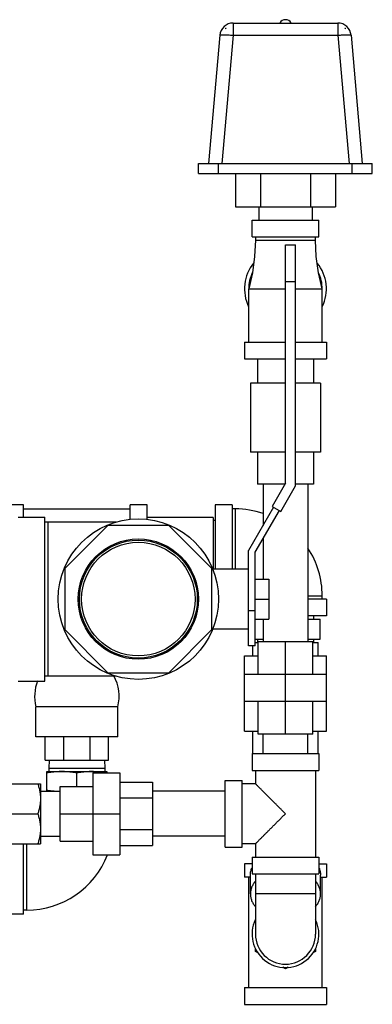
# Model space of a CAD drawing. Units: inches. Extents: x -16.1 to 72.6, y -19.2 to 46.7.
# Drawn here: x 19.9 to 26.5, y 1.1 to 19.6 of the extents above; entities that cross this region are included whole.
import ezdxf

# ---------------------------------------------------------------- set-up
doc = ezdxf.new("R2010")
doc.units = ezdxf.units.IN
doc.header["$LTSCALE"] = 1.87
doc.header["$MEASUREMENT"] = 0
doc.layers.get('0').update_dxf_attribs({"linetype": 'CONTINUOUS'})

msp = doc.modelspace()

# ---------------------------------------------------------------- linework, layer by layer
for p, q in [((23.741, 19.396), (23.74, 19.384)), ((23.741, 19.396), (23.752, 19.396)), ((23.884, 19.49), (23.884, 19.262)), ((23.884, 19.49), (25.842, 19.49)), ((25.842, 19.49), (25.842, 19.262)), ((25.974, 19.396), (25.985, 19.396)), ((25.986, 19.384), (25.985, 19.396)), ((23.635, 19.262), (23.426, 16.865)), ((23.884, 19.262), (23.675, 16.865)), ((23.884, 19.262), (25.842, 19.262)), ((25.842, 19.262), (26.052, 16.865)), ((26.091, 19.262), (26.301, 16.865)), ((23.238, 16.678), (23.238, 16.865)), ((23.238, 16.865), (26.488, 16.865)), ((23.613, 16.678), (23.613, 16.865)), ((26.113, 16.678), (26.113, 16.865)), ((26.488, 16.678), (26.488, 16.865)), ((23.238, 16.678), (26.488, 16.678)), ((23.926, 16.678), (23.926, 16.053)), ((24.395, 16.678), (24.395, 16.053)), ((25.331, 16.678), (25.331, 16.053)), ((25.801, 16.678), (25.801, 16.053)), ((23.926, 16.053), (25.801, 16.053)), ((24.363, 16.053), (24.363, 15.803)), ((25.363, 16.053), (25.363, 15.803)), ((24.238, 15.803), (25.488, 15.803)), ((24.238, 15.49), (24.238, 15.803)), ((25.488, 15.49), (25.488, 15.803)), ((24.238, 15.49), (25.488, 15.49)), ((24.301, 15.49), (24.301, 15.428)), ((25.426, 15.428), (25.426, 15.49)), ((24.301, 15.428), (25.426, 15.428)), ((24.865, 15.344), (25.05, 15.344)), ((24.865, 10.886), (24.865, 15.344)), ((25.05, 10.836), (25.05, 15.344)), ((24.865, 14.656), (25.05, 14.656)), ((24.176, 14.521), (24.865, 14.521)), ((24.176, 13.521), (24.176, 14.521)), ((25.05, 14.521), (25.551, 14.521)), ((25.551, 13.521), (25.551, 14.521)), ((24.097, 13.521), (24.865, 13.521)), ((24.097, 13.521), (24.097, 13.209)), ((25.05, 13.521), (25.629, 13.521)), ((25.629, 13.521), (25.629, 13.209)), ((24.097, 13.209), (24.865, 13.209)), ((24.338, 13.209), (24.338, 12.759)), ((25.05, 13.209), (25.629, 13.209)), ((25.388, 13.209), (25.388, 12.759)), ((24.865, 12.759), (24.206, 12.759)), ((24.206, 12.759), (24.206, 11.469)), ((25.521, 12.759), (25.05, 12.759)), ((25.521, 12.759), (25.521, 11.469)), ((24.865, 11.469), (24.206, 11.469)), ((24.338, 11.469), (24.338, 10.869)), ((25.521, 11.469), (25.05, 11.469)), ((25.388, 11.469), (25.388, 10.869)), ((24.856, 10.869), (24.338, 10.869)), ((24.443, 10.869), (24.443, 10.094)), ((24.865, 10.886), (24.615, 10.453)), ((25.388, 10.869), (25.05, 10.869)), ((25.283, 10.869), (25.283, 7.929)), ((24.775, 10.36), (25.05, 10.836)), ((19.961, 10.485), (19.648, 10.485)), ((19.961, 10.25), (19.961, 10.485)), ((19.961, 10.406), (21.961, 10.406)), ((22.273, 10.485), (21.961, 10.485)), ((21.961, 10.207), (21.961, 10.485)), ((22.273, 10.206), (22.273, 10.485)), ((23.863, 10.485), (23.551, 10.485)), ((23.551, 10.485), (23.551, 9.281)), ((23.863, 10.485), (23.863, 9.281)), ((23.926, 10.406), (23.863, 10.406)), ((23.926, 9.281), (23.926, 10.406)), ((24.641, 10.438), (24.174, 9.627)), ((24.299, 9.594), (24.749, 10.375)), ((24.615, 10.453), (24.775, 10.36)), ((19.861, 10.25), (20.361, 10.25)), ((20.361, 7.188), (20.361, 10.25)), ((21.693, 10.156), (20.361, 10.156)), ((20.424, 7.281), (20.424, 10.156)), ((23.508, 10.244), (22.273, 10.244)), ((23.508, 10.244), (23.508, 9.281)), ((23.551, 10.188), (23.508, 10.188)), ((21.541, 10.094), (20.736, 9.289)), ((22.681, 10.094), (21.541, 10.094)), ((23.486, 9.289), (22.681, 10.094)), ((24.443, 9.844), (24.443, 9.094)), ((24.174, 7.844), (24.174, 9.627)), ((24.299, 7.844), (24.299, 9.594)), ((20.736, 9.289), (20.736, 8.149)), ((23.486, 8.149), (23.486, 9.289)), ((24.174, 9.281), (23.502, 9.281)), ((24.299, 9.094), (24.549, 9.094)), ((24.549, 9.094), (24.549, 8.344)), ((24.299, 8.719), (24.549, 8.719)), ((25.283, 8.781), (25.551, 8.781)), ((25.629, 8.719), (25.283, 8.719)), ((25.551, 8.719), (25.551, 8.781)), ((25.629, 8.719), (25.629, 8.406)), ((24.299, 8.5), (24.174, 8.5)), ((24.299, 8.344), (24.549, 8.344)), ((24.443, 8.344), (24.443, 7.929)), ((25.629, 8.406), (25.283, 8.406)), ((25.283, 8.344), (25.513, 8.344)), ((25.388, 8.406), (25.388, 8.344)), ((25.513, 7.969), (25.513, 8.344)), ((20.736, 8.149), (21.541, 7.344)), ((22.681, 7.344), (23.486, 8.149)), ((24.174, 8.156), (23.502, 8.156)), ((24.299, 7.969), (24.443, 7.969)), ((24.338, 7.969), (24.338, 7.907)), ((24.351, 7.929), (25.375, 7.929)), ((24.351, 7.313), (24.351, 7.929)), ((24.863, 6.197), (24.863, 7.929)), ((25.283, 7.969), (25.513, 7.969)), ((25.375, 7.313), (25.375, 7.929)), ((25.388, 7.969), (25.388, 7.907)), ((24.299, 7.844), (24.174, 7.844)), ((24.254, 7.657), (24.254, 7.844)), ((24.299, 7.907), (24.351, 7.907)), ((25.375, 7.907), (25.472, 7.907)), ((25.472, 7.657), (25.472, 7.907)), ((24.097, 7.657), (24.351, 7.657)), ((24.097, 7.313), (24.097, 7.657)), ((25.375, 7.657), (25.629, 7.657)), ((25.629, 7.313), (25.629, 7.657)), ((19.861, 7.188), (20.361, 7.188)), ((21.693, 7.281), (20.361, 7.281)), ((21.541, 7.344), (22.681, 7.344)), ((24.095, 7.313), (25.631, 7.313)), ((24.095, 6.813), (24.095, 7.313)), ((25.631, 6.813), (25.631, 7.313)), ((24.095, 6.813), (25.631, 6.813)), ((24.097, 6.251), (24.097, 6.813)), ((24.351, 6.197), (24.351, 6.813)), ((25.375, 6.197), (25.375, 6.813)), ((25.629, 6.251), (25.629, 6.813)), ((21.727, 6.707), (20.195, 6.707)), ((20.195, 6.144), (20.195, 6.707)), ((21.727, 6.144), (21.727, 6.707)), ((21.727, 6.144), (20.195, 6.144)), ((20.367, 5.707), (20.367, 6.144)), ((20.715, 5.707), (20.715, 6.144)), ((21.207, 5.707), (21.207, 6.144)), ((21.555, 5.707), (21.555, 6.144)), ((24.097, 6.251), (24.351, 6.251)), ((24.254, 5.831), (24.254, 6.251)), ((25.375, 6.197), (24.351, 6.197)), ((24.443, 5.831), (24.443, 6.197)), ((25.283, 5.831), (25.283, 6.197)), ((25.375, 6.251), (25.629, 6.251)), ((25.472, 5.831), (25.472, 6.251)), ((24.238, 5.831), (25.488, 5.831)), ((24.238, 5.831), (24.238, 5.518)), ((25.488, 5.831), (25.488, 5.518)), ((20.367, 5.707), (21.555, 5.707)), ((20.445, 5.707), (20.436, 5.557)), ((20.436, 5.557), (21.486, 5.557)), ((20.436, 5.557), (20.436, 5.494)), ((21.477, 5.707), (21.486, 5.557)), ((21.486, 5.557), (21.486, 5.494)), ((20.398, 5.494), (21.523, 5.494)), ((20.398, 5.126), (20.398, 5.494)), ((20.961, 5.218), (20.961, 5.471)), ((21.262, 5.474), (21.762, 5.474)), ((21.262, 5.474), (21.262, 3.938)), ((21.523, 5.494), (21.523, 5.474)), ((21.762, 5.474), (21.762, 3.938)), ((24.238, 5.518), (25.488, 5.518)), ((24.301, 5.518), (24.301, 5.268)), ((25.426, 5.518), (25.426, 3.893)), ((19.374, 5.268), (20.28, 5.268)), ((20.28, 5.268), (20.28, 4.143)), ((20.646, 5.218), (21.262, 5.218)), ((20.646, 4.194), (20.646, 5.218)), ((21.762, 5.297), (22.378, 5.297)), ((22.378, 5.297), (22.378, 4.115)), ((23.738, 5.331), (24.051, 5.331)), ((23.738, 4.081), (23.738, 5.331)), ((24.051, 4.081), (24.051, 5.331)), ((24.301, 5.268), (24.051, 5.268)), ((20.28, 5.126), (20.646, 5.126)), ((21.762, 5.002), (22.378, 5.002)), ((23.738, 5.126), (22.378, 5.126)), ((19.424, 4.706), (20.23, 4.706)), ((20.646, 4.706), (21.762, 4.706)), ((20.28, 4.286), (20.646, 4.286)), ((21.762, 4.41), (22.378, 4.41)), ((23.738, 4.286), (22.378, 4.286)), ((19.374, 4.143), (20.28, 4.143)), ((19.961, 2.828), (19.961, 4.143)), ((20.023, 2.906), (20.023, 4.143)), ((20.646, 4.194), (21.262, 4.194)), ((21.762, 4.115), (22.378, 4.115)), ((23.738, 4.081), (24.051, 4.081)), ((24.301, 4.143), (24.051, 4.143)), ((24.301, 4.143), (24.301, 3.893)), ((21.262, 3.938), (21.762, 3.938)), ((24.238, 3.893), (25.488, 3.893)), ((24.238, 3.893), (24.238, 3.581)), ((25.488, 3.893), (25.488, 3.581)), ((24.238, 3.768), (24.097, 3.768)), ((24.097, 3.768), (24.097, 3.518)), ((25.488, 3.768), (25.629, 3.768)), ((25.629, 3.768), (25.629, 3.518)), ((24.207, 3.518), (24.097, 3.518)), ((24.176, 1.456), (24.176, 3.518)), ((24.207, 3.207), (24.207, 3.561)), ((24.238, 3.581), (25.488, 3.581)), ((24.301, 3.581), (24.301, 2.456)), ((25.426, 3.581), (25.426, 2.456)), ((25.519, 3.207), (25.519, 3.561)), ((25.519, 3.518), (25.629, 3.518)), ((25.551, 1.456), (25.551, 3.518)), ((25.426, 3.206), (24.301, 3.206)), ((19.961, 2.828), (19.648, 2.828)), ((20.023, 2.906), (19.961, 2.906)), ((24.301, 2.131), (24.301, 2.187)), ((24.348, 2.104), (24.301, 2.131)), ((25.426, 2.131), (25.378, 2.104)), ((25.426, 2.187), (25.426, 2.131)), ((24.863, 1.806), (24.813, 1.835)), ((24.913, 1.835), (24.863, 1.806)), ((24.097, 1.456), (25.629, 1.456)), ((24.097, 1.456), (24.097, 1.143)), ((25.629, 1.456), (25.629, 1.143)), ((24.097, 1.143), (25.629, 1.143))]:
    msp.add_line(p, q)
for points in [[(24.301, 15.428), (24.287, 15.128), (24.245, 14.821), (24.176, 14.521)], [(25.551, 14.521), (25.481, 14.821), (25.439, 15.128), (25.426, 15.428)]]:
    msp.add_lwpolyline(points)
for radius in [1.5, 1.125, 1.103, 1.062]:
    msp.add_circle((22.111, 8.719), radius)
for centre, radius, start, end in [((24.863, 19.428), 0.125, 30, 150), ((23.884, 19.24), 0.25, 90, 175), ((23.884, 19.253), 0.195, 132.6212, 137.8067), ((25.842, 19.24), 0.25, 5, 90), ((25.842, 19.253), 0.195, 42.1933, 47.3788), ((24.863, 14.521), 0.766, 141.0083, 205.9609), ((24.863, 14.521), 0.766, 334.0391, 38.9917), ((24.863, 14.521), 0.688, 154.3133, 180), ((24.863, 14.521), 0.688, 0, 25.6867), ((23.926, 8.781), 1.625, 71.4012, 90), ((23.926, 8.781), 1.625, 0, 33.3135), ((20.962, 6.902), 0.791, 158.7372, 194.2602), ((20.96, 6.902), 0.791, 345.7398, 28.7787), ((20.023, 4.531), 1.625, 270, 338.5821), ((24.863, 2.456), 0.625, 154.4189, 25.5811), ((24.863, 2.456), 0.562, 180, 360)]:
    msp.add_arc(centre, radius, start, end)
for points, knots in [([(23.635, 19.262), (23.635, 19.262), (23.635, 19.262), (23.636, 19.263), (23.636, 19.263), (23.637, 19.264), (23.638, 19.265), (23.641, 19.266), (23.643, 19.266), (23.647, 19.267), (23.65, 19.268), (23.657, 19.269), (23.666, 19.27), (23.679, 19.27), (23.693, 19.271), (23.709, 19.271), (23.727, 19.271), (23.747, 19.27), (23.768, 19.269), (23.798, 19.268), (23.837, 19.266), (23.868, 19.263), (23.884, 19.262)], [0, 0, 0, 0, 0.002128, 0.004416, 0.006992, 0.009948, 0.017202, 0.026457, 0.037828, 0.051362, 0.06706, 0.084909, 0.12697, 0.177242, 0.235286, 0.300597, 0.372563, 0.45053, 0.53375, 0.621435, 0.806952, 1, 1, 1, 1]), ([(25.842, 19.262), (25.858, 19.263), (25.89, 19.266), (25.928, 19.268), (25.958, 19.269), (25.979, 19.27), (25.999, 19.271), (26.017, 19.271), (26.033, 19.271), (26.048, 19.27), (26.06, 19.27), (26.069, 19.269), (26.076, 19.268), (26.08, 19.267), (26.083, 19.266), (26.086, 19.266), (26.088, 19.265), (26.089, 19.264), (26.09, 19.263), (26.09, 19.263), (26.091, 19.262), (26.091, 19.262), (26.091, 19.262)], [0, 0, 0, 0, 0.193048, 0.378565, 0.46625, 0.54947, 0.627438, 0.699403, 0.764715, 0.822759, 0.873031, 0.915092, 0.932942, 0.94864, 0.962173, 0.973545, 0.982799, 0.990053, 0.993008, 0.995585, 0.997873, 1, 1, 1, 1]), ([(20.68, 5.494), (20.656, 5.494), (20.609, 5.493), (20.539, 5.488), (20.468, 5.481), (20.422, 5.474), (20.398, 5.471)], [0, 0, 0, 0, 0.249743, 0.499603, 0.749673, 1, 1, 1, 1]), ([(20.961, 5.471), (20.938, 5.474), (20.891, 5.481), (20.821, 5.488), (20.75, 5.493), (20.703, 5.494), (20.68, 5.494)], [0, 0, 0, 0, 0.250325, 0.500395, 0.750256, 1, 1, 1, 1]), ([(21.242, 5.494), (21.219, 5.494), (21.172, 5.493), (21.101, 5.488), (21.031, 5.481), (20.984, 5.474), (20.961, 5.471)], [0, 0, 0, 0, 0.249743, 0.499603, 0.749673, 1, 1, 1, 1]), ([(21.501, 5.474), (21.48, 5.477), (21.437, 5.483), (21.372, 5.489), (21.307, 5.493), (21.264, 5.494), (21.242, 5.494)], [0, 0, 0, 0, 0.250288, 0.500345, 0.750223, 1, 1, 1, 1]), ([(20.23, 5.268), (20.237, 5.246), (20.248, 5.211), (20.259, 5.165), (20.267, 5.129), (20.273, 5.094), (20.277, 5.059), (20.279, 5.023), (20.28, 4.999), (20.28, 4.987)], [0, 0, 0, 0, 0.251373, 0.376668, 0.501705, 0.62651, 0.751122, 0.875601, 1, 1, 1, 1]), ([(24.863, 4.706), (24.847, 4.722), (24.816, 4.753), (24.768, 4.801), (24.722, 4.847), (24.675, 4.894), (24.63, 4.939), (24.585, 4.984), (24.542, 5.027), (24.507, 5.062), (24.48, 5.089), (24.46, 5.109), (24.441, 5.128), (24.423, 5.146), (24.406, 5.163), (24.39, 5.179), (24.374, 5.195), (24.36, 5.209), (24.349, 5.22), (24.341, 5.228), (24.335, 5.234), (24.33, 5.239), (24.325, 5.244), (24.32, 5.249), (24.316, 5.253), (24.313, 5.256), (24.31, 5.259), (24.308, 5.261), (24.307, 5.262), (24.306, 5.263), (24.305, 5.264), (24.304, 5.265), (24.303, 5.266), (24.302, 5.267), (24.302, 5.267), (24.301, 5.268), (24.301, 5.268), (24.301, 5.268), (24.301, 5.268), (24.301, 5.268), (24.301, 5.268), (24.301, 5.268), (24.301, 5.268), (24.301, 5.268), (24.301, 5.268), (24.301, 5.268)], [0, 0, 0, 0, 0.084332, 0.168395, 0.25183, 0.334292, 0.415422, 0.494773, 0.571832, 0.645967, 0.681707, 0.716414, 0.749968, 0.782229, 0.81304, 0.842238, 0.869632, 0.895021, 0.918193, 0.928876, 0.938919, 0.948294, 0.956972, 0.964924, 0.972123, 0.978541, 0.984158, 0.98666, 0.988954, 0.991038, 0.99291, 0.994567, 0.996007, 0.997229, 0.99823, 0.998648, 0.999009, 0.999315, 0.999565, 0.999759, 0.999896, 0.999943, 0.999976, 0.999995, 1, 1, 1, 1]), ([(20.28, 4.987), (20.28, 4.975), (20.279, 4.952), (20.277, 4.916), (20.273, 4.88), (20.267, 4.845), (20.259, 4.81), (20.248, 4.763), (20.237, 4.729), (20.23, 4.706)], [0, 0, 0, 0, 0.124399, 0.248879, 0.37349, 0.498295, 0.623332, 0.748627, 1, 1, 1, 1]), ([(20.534, 5.126), (20.511, 5.128), (20.466, 5.133), (20.421, 5.139), (20.398, 5.143)], [0, 0, 0, 0, 0.499751, 1, 1, 1, 1]), ([(20.23, 4.706), (20.237, 4.683), (20.248, 4.649), (20.259, 4.602), (20.267, 4.567), (20.273, 4.532), (20.277, 4.496), (20.279, 4.46), (20.28, 4.437), (20.28, 4.425)], [0, 0, 0, 0, 0.251373, 0.376668, 0.501705, 0.62651, 0.751122, 0.875601, 1, 1, 1, 1]), ([(24.301, 4.143), (24.301, 4.143), (24.301, 4.143), (24.301, 4.143), (24.301, 4.144), (24.301, 4.144), (24.301, 4.144), (24.301, 4.144), (24.301, 4.144), (24.301, 4.144), (24.301, 4.144), (24.302, 4.145), (24.302, 4.145), (24.303, 4.146), (24.304, 4.147), (24.305, 4.148), (24.306, 4.149), (24.307, 4.15), (24.308, 4.151), (24.31, 4.153), (24.313, 4.156), (24.316, 4.159), (24.32, 4.163), (24.325, 4.168), (24.33, 4.173), (24.335, 4.178), (24.341, 4.184), (24.349, 4.192), (24.36, 4.203), (24.374, 4.217), (24.39, 4.233), (24.406, 4.249), (24.423, 4.266), (24.441, 4.284), (24.46, 4.303), (24.48, 4.323), (24.507, 4.35), (24.542, 4.385), (24.585, 4.428), (24.63, 4.473), (24.675, 4.518), (24.722, 4.565), (24.768, 4.611), (24.816, 4.659), (24.847, 4.69), (24.863, 4.706)], [0, 0, 0, 0, 0.000005, 0.000024, 0.000057, 0.000104, 0.000241, 0.000434, 0.000684, 0.00099, 0.001352, 0.00177, 0.002771, 0.003993, 0.005433, 0.00709, 0.008962, 0.011046, 0.01334, 0.015842, 0.021459, 0.027877, 0.035076, 0.043028, 0.051706, 0.061081, 0.071124, 0.081807, 0.104979, 0.130368, 0.157762, 0.18696, 0.217771, 0.250032, 0.283586, 0.318292, 0.354033, 0.428168, 0.505227, 0.584578, 0.665708, 0.74817, 0.831605, 0.915668, 1, 1, 1, 1]), ([(20.28, 4.425), (20.28, 4.413), (20.279, 4.389), (20.277, 4.353), (20.273, 4.318), (20.267, 4.283), (20.259, 4.247), (20.248, 4.201), (20.237, 4.166), (20.23, 4.143)], [0, 0, 0, 0, 0.124399, 0.248879, 0.37349, 0.498295, 0.623332, 0.748627, 1, 1, 1, 1]), ([(24.207, 3.561), (24.207, 3.572), (24.208, 3.596), (24.214, 3.63), (24.223, 3.665), (24.231, 3.687), (24.236, 3.698)], [0, 0, 0, 0, 0.246644, 0.494664, 0.745374, 1, 1, 1, 1]), ([(25.49, 3.698), (25.495, 3.687), (25.503, 3.665), (25.513, 3.63), (25.518, 3.596), (25.519, 3.572), (25.519, 3.561)], [0, 0, 0, 0, 0.254625, 0.505336, 0.753356, 1, 1, 1, 1]), ([(24.3, 3.446), (24.285, 3.428), (24.265, 3.401), (24.243, 3.361), (24.23, 3.331), (24.22, 3.301), (24.212, 3.27), (24.208, 3.239), (24.207, 3.218), (24.207, 3.207)], [0, 0, 0, 0, 0.262975, 0.390361, 0.515358, 0.638353, 0.759792, 0.880166, 1, 1, 1, 1]), ([(25.519, 3.207), (25.519, 3.218), (25.518, 3.239), (25.514, 3.27), (25.506, 3.301), (25.496, 3.331), (25.483, 3.361), (25.461, 3.401), (25.441, 3.428), (25.426, 3.446)], [0, 0, 0, 0, 0.119834, 0.240209, 0.361648, 0.484643, 0.60964, 0.737026, 1, 1, 1, 1]), ([(24.207, 3.207), (24.207, 3.197), (24.208, 3.176), (24.212, 3.145), (24.22, 3.114), (24.23, 3.083), (24.244, 3.053), (24.265, 3.013), (24.286, 2.986), (24.301, 2.968)], [0, 0, 0, 0, 0.119805, 0.240154, 0.361575, 0.48456, 0.609558, 0.736958, 1, 1, 1, 1]), ([(25.426, 2.968), (25.44, 2.986), (25.461, 3.013), (25.482, 3.053), (25.496, 3.083), (25.506, 3.114), (25.514, 3.145), (25.518, 3.176), (25.519, 3.197), (25.519, 3.207)], [0, 0, 0, 0, 0.263042, 0.390442, 0.51544, 0.638426, 0.759846, 0.880195, 1, 1, 1, 1])]:
    msp.add_open_spline(points, degree=3, knots=knots)

doc.saveas('drawing.dxf')
